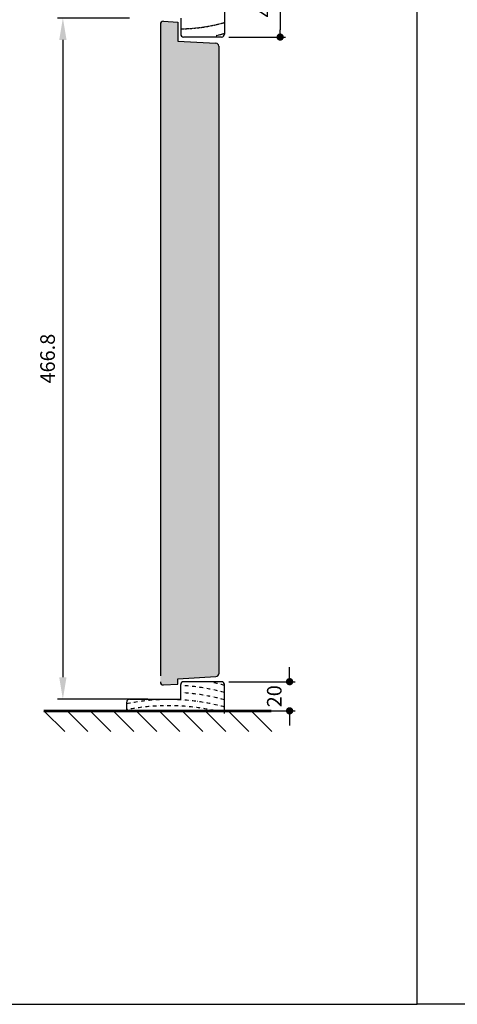
# Model space of a CAD drawing. Extents: x 0 to 42000, y 0 to 29562.
# Drawn here: x 18276 to 21274, y 0 to 6749 of the extents above; entities that cross this region are included whole.
import ezdxf

# ---------------------------------------------------------------- set-up
doc = ezdxf.new("R2010")
doc.units = 0
doc.header["$LTSCALE"] = 50
doc.linetypes.add('CENTER', pattern=[2, 1.25, -0.25, 0.25, -0.25])
doc.linetypes.add('DASHDOT', pattern=[1, 0.5, -0.25, 0, -0.25])
doc.layers.get('0').update_dxf_attribs({"linetype": 'CONTINUOUS'})
doc.layers.get('DEFPOINTS').update_dxf_attribs({"linetype": 'CONTINUOUS'})
doc.layers.add('E7', color=7, linetype='CONTINUOUS', lineweight=70)
doc.layers.add('M_EQUIP_D1', color=3, linetype='CONTINUOUS', lineweight=35)
for name, color, linetype in [('H_', 4, 'CONTINUOUS'), ('HSHSCEN-25', 7, 'CENTER'), ('HSHSCON-25', 6, 'CONTINUOUS'), ('HSHSCON-50', 5, 'CONTINUOUS'), ('HSHSDIM-MM', 3, 'CONTINUOUS'), ('M-EQU-CON-35', 1, 'CONTINUOUS')]:
    doc.layers.add(name, color=color, linetype=linetype)
doc.styles.add('SIMPLEX', font='simplex')
doc.dimstyles.new('nordic-10-20-1', dxfattribs={"dimscale": 50, "dimtxt": 2, "dimasz": 3, "dimexe": 0.75, "dimexo": 1, "dimgap": 1.1, "dimtad": 1, "dimdec": 1, "dimlfac": 0.1, "dimdsep": 46, "dimtxsty": 'SIMPLEX', "dimcen": 2.5, "dimclrd": 256, "dimclre": 256, "dimclrt": 256, "dimadec": 1, "dimazin": 0, "dimtfac": 1, "dimtdec": 1, "dimtofl": 0, "dimtmove": 0, "dimatfit": 3, "dimfxl": 1, "dimtolj": 1, "dimtzin": 0, "dimarcsym": 0})

# ---------------------------------------------------------------- blocks, each defined once
blk = doc.blocks.new('_Dot')
at = {"color": 0, "linetype": 'ByBlock', "lineweight": -2}
blk.add_line((-0.5, 0), (-1, 0), dxfattribs=at)
at = {"color": 0, "linetype": 'ByBlock', "lineweight": 35, "const_width": 0.5}
blk.add_lwpolyline([(-0.25, 0, 1), (0.25, 0, 1)], format="xyb", close=True, dxfattribs=at)
blk = doc.blocks.new('*D422')
at = {"layer": 'DEFPOINTS', "color": 0, "linetype": 'Continuous', "lineweight": 35, "ltscale": 0.5, "transparency": 16777216}
for p in [(19610.44200521721, 7049.830236048048), (19659.0775955569, 6629.830236047688), (20060.37572615292, 6629.830236047688)]:
    blk.add_point(p, dxfattribs=at)
at = {"layer": 'HSHSDIM-MM', "linetype": 'Continuous', "lineweight": -2, "ltscale": 0.5, "transparency": 16777216}
for p, q in [((19660.44200521721, 7049.830236048048), (20097.87572615292, 7049.830236048048)), ((20060.37572615292, 6999.830236048048), (20060.37572615292, 6679.830236047688)), ((19709.0775955569, 6629.830236047688), (20097.87572615292, 6629.830236047688))]:
    blk.add_line(p, q, dxfattribs=at)
at = {"layer": 'HSHSDIM-MM', "linetype": 'Continuous', "lineweight": -2, "ltscale": 0.5, "transparency": 16777216, "xscale": 50, "yscale": 50, "zscale": 50}
for p, rotation in [((20060.37572615292, 7049.830236048048), 90), ((20060.37572615292, 6629.830236047688), 270)]:
    blk.add_blockref('_Dot', p, dxfattribs=dict(at, rotation=rotation))
at = {"layer": 'HSHSDIM-MM', "linetype": 'Continuous', "ltscale": 0.5, "transparency": 16777216, "insert": (19955.37572615292, 6839.830236047872), "char_height": 100, "attachment_point": 5, "rotation": 90, "style": 'SIMPLEX'}
blk.add_mtext('\\A1;42', dxfattribs=at)
blk = doc.blocks.new('*D438')
at = {"layer": 'DEFPOINTS', "color": 0, "lineweight": 35, "ltscale": 0.5, "transparency": 16777216}
for p in [(19659.0775955569, 2211.481425642093), (19678.62294786845, 2011.481378106098), (20125.06275419972, 2011.481378106098)]:
    blk.add_point(p, dxfattribs=at)
at = {"layer": 'HSHSDIM-MM', "lineweight": -2, "ltscale": 0.5, "transparency": 16777216}
for p, q in [((20125.06275419972, 2261.481425642093), (20125.06275419972, 2311.481425642093)), ((19709.0775955569, 2211.481425642093), (20162.56275419972, 2211.481425642093)), ((19728.62294786845, 2011.481378106098), (20162.56275419972, 2011.481378106098)), ((20125.06275419972, 1961.481378106098), (20125.06275419972, 1911.481378106098))]:
    blk.add_line(p, q, dxfattribs=at)
at = {"layer": 'HSHSDIM-MM', "lineweight": -2, "ltscale": 0.5, "transparency": 16777216, "xscale": 50, "yscale": 50, "zscale": 50}
for p, rotation in [((20125.06275419972, 2211.481425642093), 270), ((20125.06275419972, 2011.481378106098), 90)]:
    blk.add_blockref('_Dot', p, dxfattribs=dict(at, rotation=rotation))
at = {"layer": 'HSHSDIM-MM', "lineweight": 35, "ltscale": 0.5, "transparency": 16777216, "insert": (20020.06275419972, 2111.481401874099), "char_height": 100, "attachment_point": 5, "rotation": 90, "style": 'SIMPLEX'}
blk.add_mtext('\\A1;20', dxfattribs=at)
blk = doc.blocks.new('*D443')
at = {"layer": 'DEFPOINTS', "color": 0, "linetype": 'Continuous', "lineweight": 35, "ltscale": 0.5, "transparency": 16777216}
for p in [(23516.5983162915, 8333.974913457992), (23816.59831629145, 8333.974913457978), (23816.59831629145, 8050.096622809873)]:
    blk.add_point(p, dxfattribs=at)
at = {"layer": 'DEFPOINTS', "color": 0, "lineweight": 35, "ltscale": 0.5, "transparency": 16777216}
for p in [(19079.07759555691, 6759.830236047688), (18571.57318853994, 2091.481425642092), (19204.07759554042, 2091.481425642092)]:
    blk.add_point(p, dxfattribs=at)
at = {"layer": 'E7', "lineweight": -2, "ltscale": 0.5, "transparency": 16777216}
for p, q in [((19029.07759555691, 6759.830236047688), (18534.07318853994, 6759.830236047688)), ((18571.57318853994, 6609.830236047688), (18571.57318853994, 2241.481425642092)), ((19154.07759554042, 2091.481425642092), (18534.07318853994, 2091.481425642092))]:
    blk.add_line(p, q, dxfattribs=at)
at = {"layer": 'E7', "lineweight": 35, "ltscale": 0.5, "transparency": 16777216}
for points in [[(18546.57318853994, 6609.830236047688), (18596.57318853994, 6609.830236047688), (18571.57318853994, 6759.830236047688)], [(18546.57318853994, 2241.481425642092), (18596.57318853994, 2241.481425642092), (18571.57318853994, 2091.481425642092)]]:
    blk.add_solid(points, dxfattribs=at)
at = {"layer": 'M_EQUIP_D1', "linetype": 'Continuous', "lineweight": -2, "ltscale": 0.5, "transparency": 16777216}
for p, q in [((23516.5983162915, 8283.974913457992), (23516.5983162915, 8012.596622809873)), ((23816.59831629145, 8283.974913457978), (23816.59831629145, 8012.596622809873)), ((23566.5983162915, 8050.096622809873), (23766.59831629145, 8050.096622809873))]:
    blk.add_line(p, q, dxfattribs=at)
at = {"layer": 'M_EQUIP_D1', "linetype": 'Continuous', "lineweight": -2, "ltscale": 0.5, "transparency": 16777216, "xscale": 50, "yscale": 50, "zscale": 50, "rotation": 180}
blk.add_blockref('_Dot', (23516.5983162915, 8050.096622809873), dxfattribs=at)
at = {"layer": 'M_EQUIP_D1', "linetype": 'Continuous', "lineweight": -2, "ltscale": 0.5, "transparency": 16777216, "xscale": 50, "yscale": 50, "zscale": 50}
blk.add_blockref('_Dot', (23816.59831629145, 8050.096622809873), dxfattribs=at)
at = {"layer": 'E7', "lineweight": 35, "ltscale": 0.5, "transparency": 16777216, "insert": (18466.57318853994, 4425.655830844894), "char_height": 100, "attachment_point": 5, "rotation": 90, "style": 'SIMPLEX'}
blk.add_mtext('\\A1;466.8', dxfattribs=at)
at = {"layer": 'M_EQUIP_D1', "linetype": 'Continuous', "lineweight": 35, "ltscale": 0.5, "transparency": 16777216, "insert": (23666.59831629147, 8155.096622809873), "char_height": 100, "attachment_point": 5, "style": 'SIMPLEX'}
blk.add_mtext('\\A1;30', dxfattribs=at)

msp = doc.modelspace()

# ---------------------------------------------------------------- hatches: boundary and pattern name
at = {"layer": 'H_', "linetype": 'Continuous', "lineweight": 25, "ltscale": 0.5}
h = msp.add_hatch(color=256, dxfattribs=at)
h.dxf.hatch_style = 1
h.set_gradient(color1=(128, 128, 128), color2=(128, 128, 128), tint=1)
edge = h.paths.add_edge_path()
edge.add_line((19359.15334963021, 2194.757274597641), (19260.63483154968, 2189.409477997555))
edge.add_arc((19259.55078455138, 2209.38007744037), 19.99999999999658, 180.0006382025006, 273.1070885413139, ccw=False)
edge.add_line((19239.55078455263, 2209.379854665671), (19239.55078455258, 6718.124064792933))
edge.add_arc((19259.55078455258, 6718.12406479293), 20.00000000000728, 86.89291145870851, 179.999999999987, ccw=False)
edge.add_line((19260.63483155087, 6738.094664235754), (19359.15334963139, 6732.746867635668))
edge.add_line((19359.15334963139, 6732.746867635668), (19359.1533496314, 6602.746867635686))
edge.add_line((19359.1533496314, 6602.746867635686), (19620.23739662971, 6588.574665230722))
edge.add_arc((19619.15334963141, 6568.604065787908), 19.99999999999521, -2.6147972675971687e-12, 86.89291145868589, ccw=False)
edge.add_line((19639.15334963141, 6568.604065787908), (19639.15334963022, 2266.204604524804))
edge.add_arc((19619.15334963021, 2266.204604524808), 20.00000000000728, 273.1070885413435, 359.9999999999883, ccw=False)
edge.add_line((19620.23739662852, 2246.234005081984), (19359.15334963021, 2232.061802677032))
edge.add_line((19359.15334963021, 2232.061802677032), (19359.15334963021, 2194.757274597641))

# ---------------------------------------------------------------- linework, layer by layer
at = {"color": 2, "linetype": 'Continuous'}
for points in [[(10500, -0.0001240881775302349), (21000, -0.0001240881748017508), (21000, 14849.99987591183), (10500, 14849.99987591182)], [(31500, -0.0001240881775302349), (21000, -0.0001240881748017508), (21000, 14849.99987591183), (31500, 14849.99987591182)]]:
    msp.add_lwpolyline(points, close=True, dxfattribs=at)
at = {"layer": 'HSHSCEN-25', "color": 7, "linetype": 'CENTER', "ltscale": 0.1}
for centre, radius, start, end in [((19372.75256565976, 7783.8528831248), 1097.398856844959, 270.3302350122092, 286.2087269646414), ((19372.75256565975, 7709.23972540245), 1097.398856845003, 283.1595117060029, 286.1681281211851)]:
    msp.add_arc(centre, radius, start, end, dxfattribs=at)
at = {"layer": 'HSHSCEN-25', "color": 7, "linetype": 'DASHDOT'}
for centre, radius, start, end in [((19305.31790030354, 780.6365432109656), 1406.778981475178, 74.59235641396825, 86.99451156831451), ((19305.31790030354, 830.1289939900976), 1406.778981475178, 74.59235641396825, 79.09000074376668), ((19305.31790030488, 731.1440924314668), 1406.778981475178, 74.59235641396828, 86.99451156836881), ((19298.22150023933, 642.5438129135248), 1446.37103291694, 74.73294467991066, 101.5316909344967), ((19294.28335474351, 547.1474478342159), 1499.623582592958, 77.82863580515796, 100.9635748719446)]:
    msp.add_arc(centre, radius, start, end, dxfattribs=at)
at = {"layer": 'HSHSCON-25', "color": 7, "linetype": 'Continuous', "lineweight": 15, "ltscale": 0.5}
for p, q in [((18440.54208972367, 2011.481378106099), (18585.76344596098, 1870.06002186879)), ((18599.93716646867, 2011.481378106099), (18743.35852270598, 1870.06002186879)), ((18759.53224321367, 2011.481378106099), (18900.95359945098, 1870.06002186879)), ((18917.12731995866, 2011.481378106099), (19058.54867619598, 1870.06002186879)), ((19074.72239670366, 2011.481378106099), (19216.14375294097, 1870.06002186879)), ((19232.31747344866, 2011.481378106099), (19373.73882968597, 1870.06002186879)), ((19389.91255019366, 2011.481378106099), (19531.33390643097, 1870.06002186879)), ((19547.50762693866, 2011.481378106099), (19688.92898317597, 1870.06002186879)), ((19705.10270368365, 2011.481378106099), (19846.52405992096, 1870.06002186879)), ((19862.69778042865, 2011.481378106099), (20004.11913666596, 1870.06002186879))]:
    msp.add_line(p, q, dxfattribs=at)
at = {"layer": 'HSHSCON-50', "color": 4, "linetype": 'Continuous', "lineweight": 53, "ltscale": 0.5}
msp.add_line((18440.54208972367, 2011.481378106098), (19997.61310135845, 2011.481378106098), dxfattribs=at)
at = {"layer": 'M-EQU-CON-35', "color": 230, "linetype": 'Continuous'}
for p, q in [((19679.07759555692, 7029.830236047706), (19679.0775955569, 6649.830236047706)), ((19379.07759555691, 6759.83023604771), (19379.07759555691, 6649.83023604771)), ((19239.5507845526, 6718.124064792935), (19239.55078455263, 2252.261818486813)), ((19260.63483155087, 6738.094664235778), (19359.1533496314, 6732.746867635691)), ((19359.1533496314, 6732.746867635668), (19359.1533496314, 6602.746867635686)), ((19359.1533496314, 6732.746867635691), (19359.1533496314, 6602.746867635709)), ((19659.0775955569, 6629.830236047688), (19399.07759555691, 6629.830236047688)), ((19359.1533496314, 6602.746867635706), (19620.23739662971, 6588.57466523075)), ((19639.15334963141, 6568.604065787931), (19639.15334963022, 2266.204604524804)), ((19359.15334963021, 2232.06180267703), (19620.23739662852, 2246.234005081986)), ((19359.15334963021, 2194.757274597641), (19359.15334963021, 2232.061802677026)), ((19260.63483154968, 2189.409477997555), (19359.15334963021, 2194.757274597641)), ((19379.07759555562, 2091.481425642092), (19379.07759555562, 2191.481425642092)), ((19659.0775955569, 2211.481425642093), (19399.07759555562, 2211.481425642092)), ((19679.07759555692, 1992.238750854594), (19679.0775955569, 2191.481425642092)), ((19679.0775955569, 2011.481378106098), (19679.0775955569, 2191.481425642092)), ((19009.07759552521, 2011.481378106098), (19009.07759552521, 2071.481425642093)), ((19029.07759552521, 2091.481425642093), (19379.07759555562, 2091.481425642092)), ((19009.07759552521, 2011.481378106098), (19679.0775955569, 2011.481378106098))]:
    msp.add_line(p, q, dxfattribs=at)
for centre, start, end in [((19259.55078455258, 6718.124064792959), 86.89291145869858, 180), ((19399.07759555691, 6649.83023604771), 180, 270), ((19659.0775955569, 6649.830236047706), 270, 0), ((19619.15334963141, 6568.604065787931), 0, 86.89291145869858), ((19619.15334963022, 2266.204604524804), 273.1070885413014, 0), ((19259.55078455139, 2209.380077440373), 180, 273.1070885413014), ((19259.55078455139, 2209.380077440373), 180, 273.1070885413014), ((19399.07759555562, 2191.481425642092), 90, 180), ((19659.0775955569, 2191.481425642092), 0, 90), ((19029.07759552521, 2071.481425642093), 90, 180)]:
    msp.add_arc(centre, 20, start, end, dxfattribs=at)

# ---------------------------------------------------------------- dimensions: what is measured, and where the dimension line sits
at = {"layer": 'E7', "lineweight": 35, "ltscale": 0.5}
dim = msp.add_linear_dim(base=(18571.57318853994, 2091.481425642092), p1=(19079.07759555691, 6759.830236047688), p2=(19204.07759554042, 2091.481425642092), angle=90, dimstyle='nordic-10-20-1', dxfattribs=at)
dim.commit()
dim.dimension.update_dxf_attribs({"geometry": '*D443', "text_midpoint": (18466.57318853994, 4425.655830844894)})
at = {"layer": 'HSHSDIM-MM', "linetype": 'Continuous', "ltscale": 0.5}
dim = msp.add_linear_dim(base=(20060.37572615292, 6629.830236047688), p1=(19610.44200521721, 7049.830236048048), p2=(19659.0775955569, 6629.830236047688), angle=270, dimstyle='nordic-10-20-1', override={"dimasz": 1, "dimblk1": 'Dot', "dimblk2": 'Dot', "dimsah": 1}, dxfattribs=at)
dim.commit()
dim.dimension.update_dxf_attribs({"geometry": '*D422', "text_midpoint": (19955.37572615292, 6839.830236047872)})
at = {"layer": 'HSHSDIM-MM', "color": 3, "lineweight": 35, "ltscale": 0.5}
dim = msp.add_linear_dim(base=(20125.06275419972, 2011.481378106098), p1=(19659.0775955569, 2211.481425642093), p2=(19678.62294786845, 2011.481378106098), angle=90, dimstyle='nordic-10-20-1', override={"dimasz": 1, "dimblk1": 'Dot', "dimblk2": 'Dot', "dimsah": 1}, dxfattribs=at)
dim.commit()
dim.dimension.update_dxf_attribs({"geometry": '*D438', "text_midpoint": (20125.06275419972, 2111.481401874099), "dimtype": 160})
at = {"layer": 'M_EQUIP_D1', "linetype": 'Continuous', "lineweight": 35, "ltscale": 0.5}
dim = msp.add_linear_dim(base=(23816.59831629145, 8050.096622809873), p1=(23516.5983162915, 8333.974913457992), p2=(23816.59831629145, 8333.974913457978), dimstyle='nordic-10-20-1', override={"dimasz": 1, "dimblk1": 'Dot', "dimblk2": 'Dot', "dimsah": 1}, dxfattribs=at)
dim.commit()
dim.dimension.update_dxf_attribs({"geometry": '*D443', "text_midpoint": (23666.59831629147, 8155.096622809873)})

doc.saveas('drawing.dxf')
